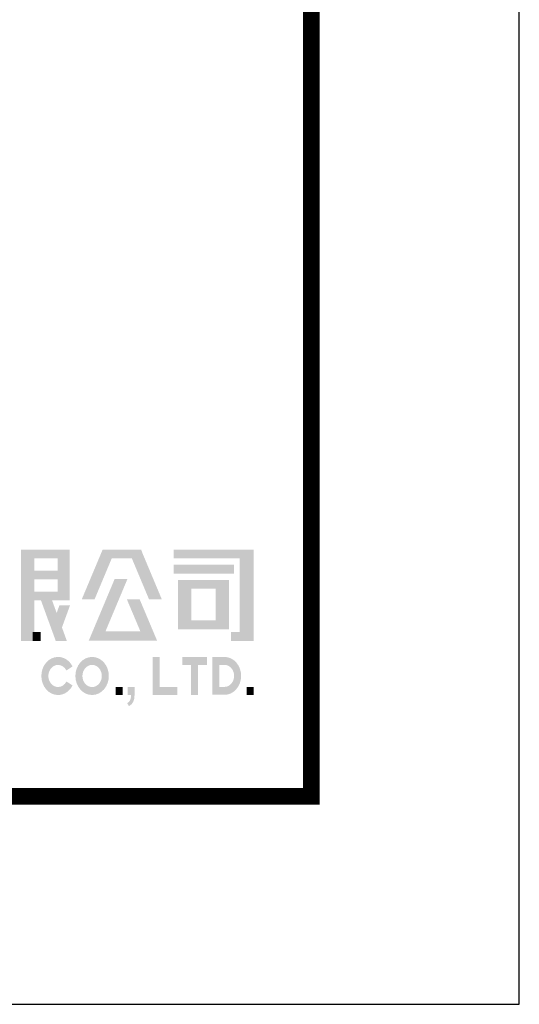
# Model space of a CAD drawing. Extents: x -178138 to 397071, y -199251 to -128068.
# Drawn here: x 110658 to 113060, y -194449 to -189714 of the extents above; entities that cross this region are included whole.
import ezdxf
from ezdxf.enums import TextEntityAlignment as Align

# ---------------------------------------------------------------- set-up
doc = ezdxf.new("R2010")
doc.units = 0
doc.header["$LTSCALE"] = 1000
doc.header["$MEASUREMENT"] = 0
for name, color, linetype in [('F_SYMB_FIGU(图框)', 7, 'Continuous'), ('F_TEXT_FIGU(图框文字)', 2, 'Continuous'), ('图框', 7, 'Continuous')]:
    doc.layers.add(name, color=color, linetype=linetype)
doc.styles.add('宋体', font='SimSun.ttf', dxfattribs={"width": 0.8})

# ---------------------------------------------------------------- blocks, each defined once
blk = doc.blocks.new('A1-INFO-深圳市华阳国际工程设计股份有限公司')
at = {"layer": 'F_SYMB_FIGU(图框)'}
h = blk.add_hatch(color=256, dxfattribs=at)
h.dxf.hatch_style = 2
h.paths.add_polyline_path([(883077.8, -663054.8), (883077.8, -663299.5), (883311, -663299.5), (883311, -663054.8)])
h.paths.add_polyline_path([(883254.1, -663257.1), (883141.4, -663257.1), (883141.4, -663202.6), (883141.4, -663129.6), (883141.4, -663097.1), (883254.1, -663097.1)])
h = blk.add_hatch(color=256, dxfattribs=at)
h.dxf.hatch_style = 2
h.paths.add_polyline_path([(883430.9, -663294.2), (883531.3, -663054.8), (883469.9, -663054.8), (883369.4, -663294.2)])
h = blk.add_hatch(color=256, dxfattribs=at)
h.dxf.hatch_style = 2
h.paths.add_polyline_path([(883459.5, -663097.2), (883670.4, -663097.2), (883654.7, -663054.8), (883475.1, -663054.8)])
h = blk.add_hatch(color=256, dxfattribs=at)
h.dxf.hatch_style = 2
h.paths.add_polyline_path([(883692.6, -663294.2), (883592.2, -663054.8), (883653.7, -663054.8), (883754.1, -663294.2)])
h = blk.add_hatch(color=256, dxfattribs=at)
h.dxf.hatch_style = 2
h.paths.add_polyline_path([(884196.1, -663097.2), (883810.7, -663097.2), (883810.7, -663054.8), (884196.1, -663054.8)])
h = blk.add_hatch(color=256, dxfattribs=at)
h.dxf.hatch_style = 2
h.paths.add_polyline_path([(884128.7, -663494.7), (884196.1, -663494.7), (884196.1, -663056.4), (884128.7, -663056.4)])
h = blk.add_hatch(color=256, dxfattribs=at)
h.dxf.hatch_style = 2
h.paths.add_polyline_path([(884101.1, -663170.4), (883810.7, -663170.4), (883810.7, -663128), (884101.1, -663128)])
h = blk.add_hatch(color=256, dxfattribs=at)
h.dxf.hatch_style = 2
h.paths.add_polyline_path([(883274.6, -663198.3), (883113.1, -663198.3), (883113.1, -663155.9), (883274.6, -663155.9)])
h = blk.add_hatch(color=256, dxfattribs=at)
h.dxf.hatch_style = 2
h.paths.add_polyline_path([(883403, -663493), (883464.6, -663493), (883588.9, -663196.6), (883527.4, -663196.6)])
h = blk.add_hatch(color=256, dxfattribs=at)
h.dxf.hatch_style = 2
h.paths.add_polyline_path([(883896, -663417.2), (883832.4, -663417.2), (883832.4, -663201.3), (883896, -663201.3)])
h = blk.add_hatch(color=256, dxfattribs=at)
h.dxf.hatch_style = 2
h.paths.add_polyline_path([(884060.5, -663243.6), (883852.3, -663243.6), (883852.3, -663201.3), (884060.5, -663201.3)])
h = blk.add_hatch(color=256, dxfattribs=at)
h.dxf.hatch_style = 2
h.paths.add_polyline_path([(884077.2, -663438.4), (884013.6, -663438.4), (884013.6, -663201.3), (884077.2, -663201.3)])
h = blk.add_hatch(color=256, dxfattribs=at)
h.dxf.hatch_style = 2
h.paths.add_polyline_path([(883141.4, -663494.7), (883077.8, -663494.7), (883077.8, -663241.6), (883141.4, -663241.6)])
h = blk.add_hatch(color=256, dxfattribs=at)
h.dxf.hatch_style = 2
h.paths.add_polyline_path([(883244.3, -663494.4), (883168.2, -663285.6), (883221.5, -663285.6), (883297.6, -663494.4)])
h = blk.add_hatch(color=256, dxfattribs=at)
h.dxf.hatch_style = 2
h.paths.add_polyline_path([(883258, -663473.5), (883312.8, -663323.6), (883261.8, -663323.6), (883233.5, -663401.1)])
h = blk.add_hatch(color=256, dxfattribs=at)
h.dxf.hatch_style = 2
h.paths.add_polyline_path([(883731.4, -663493), (883669.9, -663493), (883586.1, -663294.2), (883647.6, -663294.2)])
h = blk.add_hatch(color=256, dxfattribs=at)
h.dxf.hatch_style = 2
h.paths.add_polyline_path([(884060.5, -663438.4), (883832.4, -663438.4), (883832.4, -663396), (884060.5, -663396)])
h = blk.add_hatch(color=256, dxfattribs=at)
h.dxf.hatch_style = 2
h.paths.add_polyline_path([(883171.7, -663494.7), (883133.7, -663494.7), (883133.7, -663452.2), (883171.7, -663452.2)])
h = blk.add_hatch(color=256, dxfattribs=at)
h.dxf.hatch_style = 2
h.paths.add_polyline_path([(883691, -663493), (883425.5, -663493), (883425.5, -663448.5), (883675.5, -663448.5)])
h = blk.add_hatch(color=256, dxfattribs=at)
h.dxf.hatch_style = 2
h.paths.add_polyline_path([(884147.1, -663494.7), (884086.2, -663494.7), (884086.2, -663452.2), (884147.1, -663452.2)])
h = blk.add_hatch(color=256, dxfattribs=at)
h.dxf.hatch_style = 2
edge = h.paths.add_edge_path()
edge.add_spline(control_points=[(883295.7, -663689.4), (883287.6, -663705.4), (883272.6, -663716.1), (883255.4, -663716.1), (883229.7, -663716.1), (883208.7, -663692.2), (883208.7, -663662.9), (883208.7, -663633.6), (883229.7, -663609.7), (883255.4, -663609.7), (883272.6, -663609.7), (883287.6, -663620.5), (883295.7, -663636.3), (883295.7, -663636.3), (883324.9, -663617.1), (883324.9, -663617.1), (883311, -663589.7), (883285.1, -663571.3), (883255.4, -663571.3), (883211, -663571.3), (883175, -663612.2), (883175, -663662.9), (883175, -663713.5), (883211, -663754.5), (883255.4, -663754.5), (883285.1, -663754.5), (883311, -663736), (883324.9, -663708.7), (883324.9, -663708.7), (883295.7, -663689.4), (883295.7, -663689.4)], knot_values=[0, 0, 0, 0, 1, 1, 1, 2, 2, 2, 3, 3, 3, 4, 4, 4, 5, 5, 5, 6, 6, 6, 7, 7, 7, 8, 8, 8, 9, 9, 9, 10, 10, 10, 10], degree=3, periodic=0)
h = blk.add_hatch(color=256, dxfattribs=at)
h.dxf.hatch_style = 2
edge = h.paths.add_edge_path()
edge.add_spline(control_points=[(883419.1, -663571.3), (883374.7, -663571.3), (883338.6, -663612.3), (883338.6, -663662.9), (883338.6, -663713.5), (883374.7, -663754.5), (883419.1, -663754.5), (883463.5, -663754.5), (883499.4, -663713.5), (883499.4, -663662.9), (883499.4, -663612.3), (883463.5, -663571.3), (883419.1, -663571.3)], knot_values=[0, 0, 0, 0, 1, 1, 1, 2, 2, 2, 3, 3, 3, 4, 4, 4, 4], degree=3, periodic=0)
edge = h.paths.add_edge_path()
edge.add_spline(control_points=[(883419.1, -663716.1), (883393.4, -663716.1), (883372.4, -663692.1), (883372.4, -663662.9), (883372.4, -663633.6), (883393.4, -663609.7), (883419.1, -663609.7), (883444.8, -663609.7), (883465.7, -663633.6), (883465.7, -663662.9), (883465.7, -663692.1), (883444.8, -663716.1), (883419.1, -663716.1)], knot_values=[0, 0, 0, 0, 1, 1, 1, 2, 2, 2, 3, 3, 3, 4, 4, 4, 4], degree=3, periodic=0)
h = blk.add_hatch(color=256, dxfattribs=at)
h.dxf.hatch_style = 2
h.paths.add_polyline_path([(883743.4, -663715.9), (883743.4, -663571.3), (883709.8, -663571.3), (883709.8, -663754.3), (883828.6, -663754.3), (883828.6, -663715.9)])
h = blk.add_hatch(color=256, dxfattribs=at)
h.dxf.hatch_style = 2
h.paths.add_polyline_path([(883971.1, -663571.3), (883928.5, -663571.3), (883894.7, -663571.3), (883852.3, -663571.3), (883852.3, -663609.6), (883894.7, -663609.6), (883894.7, -663754.3), (883928.5, -663754.3), (883928.5, -663609.6), (883971.1, -663609.6)])
h = blk.add_hatch(color=256, dxfattribs=at)
h.dxf.hatch_style = 2
edge = h.paths.add_edge_path()
edge.add_spline(control_points=[(884057.7, -663571.4), (884057.7, -663571.4), (884057.6, -663571.3), (884057.6, -663571.3), (884057.6, -663571.3), (884030.1, -663571.3), (884030.1, -663571.3), (884030.1, -663571.3), (883996.4, -663571.3), (883996.4, -663571.3), (883996.4, -663571.3), (883996.4, -663609.6), (883996.4, -663609.6), (883996.4, -663609.6), (883996.4, -663643.4), (883996.4, -663643.4), (883996.4, -663643.4), (883996.4, -663681.6), (883996.4, -663681.6), (883996.4, -663681.6), (883996.4, -663715.5), (883996.4, -663715.5), (883996.4, -663715.5), (883996.4, -663753.6), (883996.4, -663753.6), (883996.4, -663753.6), (884030.1, -663753.6), (884030.1, -663753.6), (884030.1, -663753.6), (884055.5, -663753.6), (884055.5, -663753.6), (884099.6, -663753.6), (884135.5, -663712.8), (884135.5, -663662.5), (884135.5, -663613), (884100.9, -663572.8), (884057.7, -663571.4)], knot_values=[0, 0, 0, 0, 1, 1, 1, 2, 2, 2, 3, 3, 3, 4, 4, 4, 5, 5, 5, 6, 6, 6, 7, 7, 7, 8, 8, 8, 9, 9, 9, 10, 10, 10, 11, 11, 11, 12, 12, 12, 12], degree=3, periodic=0)
edge = h.paths.add_edge_path()
edge.add_spline(control_points=[(884030.1, -663681.6), (884030.1, -663681.6), (884030.1, -663643.4), (884030.1, -663643.4), (884030.1, -663643.4), (884030.1, -663609.6), (884030.1, -663609.6), (884030.1, -663609.6), (884055.5, -663609.6), (884055.5, -663609.6), (884081.1, -663609.6), (884101.8, -663633.4), (884101.8, -663662.5), (884101.8, -663691.7), (884081.1, -663715.5), (884055.5, -663715.5), (884055.5, -663715.5), (884030.1, -663715.5), (884030.1, -663715.5), (884030.1, -663715.5), (884030.1, -663681.6), (884030.1, -663681.6)], knot_values=[0, 0, 0, 0, 1, 1, 1, 2, 2, 2, 3, 3, 3, 4, 4, 4, 5, 5, 5, 6, 6, 6, 7, 7, 7, 7], degree=3, periodic=0)
h = blk.add_hatch(color=256, dxfattribs=at)
h.dxf.hatch_style = 2
h.paths.add_polyline_path([(883566.3, -663754.1), (883532.9, -663754.1), (883532.9, -663716), (883566.3, -663716)])
h = blk.add_hatch(color=256, dxfattribs=at)
h.dxf.hatch_style = 2
edge = h.paths.add_edge_path()
edge.add_spline(control_points=[(883589.6, -663754.1), (883589.6, -663754.1), (883589.6, -663716), (883589.6, -663716), (883589.6, -663716), (883623, -663716), (883623, -663716), (883623, -663716), (883623, -663754.1), (883623, -663754.1), (883623, -663781.2), (883613.9, -663799.1), (883596, -663807.7), (883596, -663807.7), (883587.6, -663793.6), (883587.6, -663793.6), (883599.8, -663788), (883606.1, -663774.9), (883606.4, -663754.1), (883606.4, -663754.1), (883589.6, -663754.1), (883589.6, -663754.1)], knot_values=[0, 0, 0, 0, 1, 1, 1, 2, 2, 2, 3, 3, 3, 4, 4, 4, 5, 5, 5, 6, 6, 6, 7, 7, 7, 7], degree=3, periodic=0)
h = blk.add_hatch(color=256, dxfattribs=at)
h.dxf.hatch_style = 2
h.paths.add_polyline_path([(884196.1, -663754.1), (884162.7, -663754.1), (884162.7, -663716), (884196.1, -663716)])
blk = doc.blocks.new('A1-INFO-信息栏')
at = {"layer": 'F_SYMB_FIGU(图框)'}
blk.add_blockref('A1-INFO-深圳市华阳国际工程设计股份有限公司', (-884472.7, 664241.8), dxfattribs=at)
blk = doc.blocks.new('CAPOL_FRAM_A1')
at = {"layer": 'F_SYMB_FIGU(图框)'}
blk.add_lwpolyline([(0, 0), (841, 0), (841, 594), (0, 594)], close=True, dxfattribs=at)
at = {"layer": 'F_SYMB_FIGU(图框)', "const_width": 0.8}
blk.add_lwpolyline([(25, 584), (25, 10), (831, 10), (831, 584)], close=True, dxfattribs=at)
at = {"xscale": 0.01, "yscale": 0.01, "zscale": 0.01}
blk.add_blockref('A1-INFO-信息栏', (831, 10), dxfattribs=at)
at = {"layer": 'F_TEXT_FIGU(图框文字)', "style": '宋体', "width": 0.8}
for tag, p in [('电气', (7.5, 546.5)), ('弱电', (12.5, 546.5)), ('总图', (17.5, 546.5)), ('给排水', (17.5, 446.5)), ('建筑', (7.5, 446.5)), ('结构', (12.5, 446.5)), ('暖通', (22.5, 446.5))]:
    blk.add_attdef(tag, text='', height=2.4, rotation=90, dxfattribs=at).set_placement(p, align=Align.MIDDLE_CENTER)
for tag, height, p in [('审定', 2.4, (791, 203)), ('审核', 2.4, (791, 195)), ('项目负责', 2.4, (791, 187)), ('专业负责', 2.4, (791, 179)), ('校对', 2.4, (791, 171)), ('设计', 2.4, (791, 163)), ('绘图', 2.4, (791, 155)), ('建设单位', 3.5, (791, 142)), ('工程名称', 3.5, (791, 128)), ('子项名称', 3.5, (791, 114)), ('子项号', 3, (765.5, 69.5)), ('图号', 3, (789, 69.5)), ('人防图号', 3, (814.5, 69.5)), ('图别', 3, (765.5, 59)), ('版号', 3, (789, 59)), ('日期', 3, (814.5, 59)), ('工程编号', 3, (789, 53.5)), ('比例', 3, (822, 53.5))]:
    blk.add_attdef(tag, text='', height=height, dxfattribs=at).set_placement(p, align=Align.MIDDLE_CENTER)
for tag, height, flags, p in [('图纸名称', 3.5, 8, (791, 91)), ('图幅', 3, 1, (841, 0))]:
    blk.add_attdef(tag, text='', height=height, dxfattribs=dict(at, flags=flags)).set_placement(p, align=Align.MIDDLE_CENTER)

msp = doc.modelspace()

# ---------------------------------------------------------------- block references
at = {"layer": '图框', "xscale": 100, "yscale": 100, "zscale": 100}
msp.add_blockref('CAPOL_FRAM_A1', (28959.6, -194448.6), dxfattribs=at)

doc.saveas('drawing.dxf')
